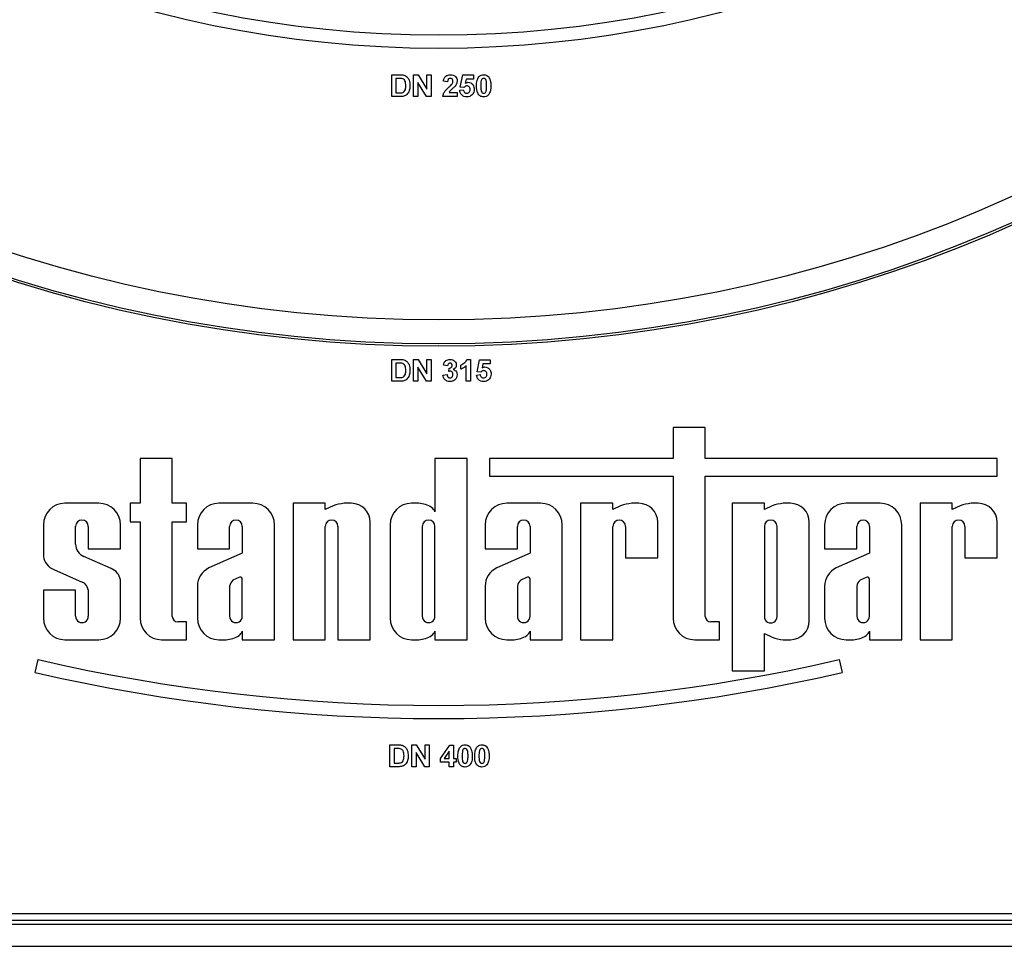
# Model space of a CAD drawing. Units: millimetres. Extents: x 80 to 6636, y -712 to 3696.
# Drawn here: x 729 to 954, y 1379 to 1591 of the extents above; entities that cross this region are included whole.
import ezdxf

# ---------------------------------------------------------------- set-up
doc = ezdxf.new("R2010")
doc.units = ezdxf.units.MM
doc.header["$LTSCALE"] = 10

msp = doc.modelspace()

# ---------------------------------------------------------------- linework, layer by layer
at = {"color": 7, "linetype": 'Continuous', "lineweight": 25}
for p, q in [((814.01069, 1578.14515), (815.8446, 1578.14515)), ((814.01069, 1573.14516), (814.01069, 1578.14515)), ((819.01068, 1578.14515), (820.01526, 1578.14515)), ((819.01068, 1573.14516), (819.01068, 1578.14515)), ((820.01526, 1578.14515), (822.02352, 1574.85998)), ((822.02352, 1574.85998), (822.02352, 1578.14515)), ((822.02352, 1578.14515), (822.985, 1578.14515)), ((822.985, 1578.14515), (822.985, 1573.14516)), ((829.65169, 1575.31464), (830.22863, 1578.08113)), ((830.22863, 1578.08113), (832.66453, 1578.08113)), ((832.66453, 1578.08113), (832.66453, 1577.11959)), ((815.44799, 1577.31188), (814.97223, 1577.31188)), ((814.97223, 1577.31188), (814.97223, 1573.97855)), ((821.95038, 1573.14516), (819.97222, 1576.38038)), ((819.97222, 1576.38038), (819.97222, 1573.14516)), ((826.76709, 1576.54262), (825.80555, 1576.6368)), ((830.99986, 1577.11959), (830.80355, 1576.22707)), ((832.66453, 1577.11959), (830.99986, 1577.11959)), ((814.97223, 1573.97855), (815.76348, 1573.97855)), ((827.0886, 1574.1067), (828.94657, 1574.1067)), ((828.94657, 1574.1067), (828.94657, 1573.14516)), ((829.52348, 1574.57543), (830.35681, 1574.68367)), ((830.49104, 1575.19651), (829.65169, 1575.31464)), ((815.89866, 1573.14516), (814.01069, 1573.14516)), ((819.97222, 1573.14516), (819.01068, 1573.14516)), ((822.985, 1573.14516), (821.95038, 1573.14516)), ((828.94657, 1573.14516), (825.67734, 1573.14516)), ((814.01069, 1513.14521), (815.8446, 1513.14521)), ((814.01069, 1508.14522), (814.01069, 1513.14521)), ((819.01068, 1508.14522), (819.01068, 1513.14521)), ((819.01068, 1513.14521), (820.01526, 1513.14521)), ((820.01526, 1513.14521), (822.02352, 1509.85992)), ((822.02352, 1509.85992), (822.02352, 1513.14521)), ((822.02352, 1513.14521), (822.985, 1513.14521)), ((822.985, 1513.14521), (822.985, 1508.14522)), ((831.18815, 1513.14521), (831.95937, 1513.14521)), ((831.95937, 1513.14521), (831.95937, 1508.14522)), ((833.49786, 1510.31471), (834.07477, 1513.08108)), ((834.07477, 1513.08108), (836.51066, 1513.08108)), ((836.51066, 1513.08108), (836.51066, 1512.11954)), ((815.44799, 1512.31182), (814.97223, 1512.31182)), ((814.97223, 1512.31182), (814.97223, 1508.97849)), ((821.95038, 1508.14522), (819.97222, 1511.38032)), ((819.97222, 1511.38032), (819.97222, 1508.14522)), ((826.76709, 1511.67083), (825.80555, 1511.81507)), ((827.02348, 1510.38182), (827.11363, 1511.15799)), ((829.7799, 1510.90157), (829.7799, 1511.86312)), ((830.99786, 1508.14522), (830.99786, 1511.70493)), ((834.846, 1512.11954), (834.64969, 1511.22713)), ((836.51066, 1512.11954), (834.846, 1512.11954)), ((814.97223, 1508.97849), (815.76348, 1508.97849)), ((825.67734, 1509.56548), (826.63888, 1509.68361)), ((833.36965, 1509.57549), (834.20298, 1509.68361)), ((834.33718, 1510.19645), (833.49786, 1510.31471)), ((815.89866, 1508.14522), (814.01069, 1508.14522)), ((819.97222, 1508.14522), (819.01068, 1508.14522)), ((822.985, 1508.14522), (821.95038, 1508.14522)), ((831.95937, 1508.14522), (830.99786, 1508.14522)), ((878.2388, 1497.61033), (878.2388, 1490.54838)), ((885.59375, 1497.61033), (878.2388, 1497.61033)), ((885.59375, 1490.54838), (885.59375, 1497.61033)), ((756.56349, 1490.54838), (756.56349, 1480.29006)), ((763.91847, 1490.54838), (756.56349, 1490.54838)), ((763.91847, 1480.29006), (763.91847, 1490.54838)), ((823.87007, 1490.54838), (823.87007, 1478.32466)), ((831.22501, 1490.54838), (823.87007, 1490.54838)), ((831.22501, 1449.1452), (831.22501, 1490.54838)), ((836.33122, 1490.54838), (836.33122, 1486.45068)), ((878.2388, 1490.54838), (836.33122, 1490.54838)), ((952.22438, 1490.54838), (885.59375, 1490.54838)), ((952.22438, 1486.45068), (952.22438, 1490.54838)), ((836.33122, 1486.45068), (878.2388, 1486.45068)), ((878.2388, 1486.45068), (878.2388, 1454.07582)), ((885.59375, 1486.45068), (952.22438, 1486.45068)), ((885.59375, 1454.45156), (885.59375, 1486.45068)), ((747.15537, 1480.29006), (739.41607, 1480.29006)), ((754.28302, 1480.29006), (754.28302, 1476.08745)), ((756.56349, 1480.29006), (754.28302, 1480.29006)), ((767.18742, 1480.29006), (763.91847, 1480.29006)), ((767.18742, 1476.08745), (767.18742, 1480.29006)), ((782.31854, 1480.29006), (774.57923, 1480.29006)), ((791.49902, 1480.29006), (791.49902, 1449.1452)), ((798.854, 1480.29006), (791.49902, 1480.29006)), ((798.854, 1478.86241), (798.854, 1480.29006)), ((800.63087, 1479.69997), (798.854, 1478.86241)), ((804.7902, 1480.29006), (803.16967, 1480.29006)), ((820.21088, 1480.29006), (818.55518, 1480.29006)), ((848.01138, 1480.29006), (840.2721, 1480.29006)), ((857.13387, 1480.29006), (857.13387, 1449.1452)), ((864.48882, 1480.29006), (857.13387, 1480.29006)), ((864.48882, 1478.86241), (864.48882, 1480.29006)), ((866.26566, 1479.69997), (864.48882, 1478.86241)), ((870.42502, 1480.29006), (868.80449, 1480.29006)), ((891.72266, 1480.29006), (891.72266, 1442.05475)), ((899.0776, 1480.29006), (891.72266, 1480.29006)), ((899.0776, 1478.86241), (899.0776, 1480.29006)), ((900.85444, 1479.69997), (899.0776, 1478.86241)), ((905.01381, 1480.29006), (903.39327, 1480.29006)), ((925.5015, 1480.29006), (917.76223, 1480.29006)), ((941.97894, 1480.29006), (934.62396, 1480.29006)), ((934.62396, 1480.29006), (934.62396, 1449.1452)), ((941.97894, 1478.86241), (941.97894, 1480.29006)), ((943.75578, 1479.69997), (941.97894, 1478.86241)), ((947.91514, 1480.29006), (946.29461, 1480.29006)), ((734.48551, 1475.35956), (734.48551, 1468.16671)), ((741.84049, 1470.92927), (741.84049, 1475.01469)), ((744.73096, 1475.01469), (744.73096, 1469.86211)), ((752.08593, 1469.86211), (752.08593, 1475.35956)), ((754.28302, 1476.08745), (756.56349, 1476.08745)), ((756.56349, 1476.08745), (756.56349, 1454.07582)), ((763.91847, 1476.08745), (767.18742, 1476.08745)), ((763.91847, 1454.45156), (763.91847, 1476.08745)), ((769.64868, 1475.35956), (769.64868, 1469.86211)), ((777.00365, 1469.86211), (777.00365, 1475.01469)), ((779.89412, 1475.01469), (779.89412, 1468.93311)), ((787.24909, 1449.1452), (787.24909, 1475.35956)), ((798.854, 1449.1452), (798.854, 1475.01469)), ((801.74447, 1475.01469), (801.74447, 1449.1452)), ((809.09944, 1449.1452), (809.09944, 1475.98088)), ((813.62463, 1475.35956), (813.62463, 1454.07582)), ((820.9796, 1475.01469), (820.9796, 1454.48339)), ((823.87007, 1454.48339), (823.87007, 1475.01469)), ((835.34152, 1475.35956), (835.34152, 1469.86211)), ((842.69649, 1469.86211), (842.69649, 1475.01469)), ((845.58699, 1475.01469), (845.58699, 1468.93311)), ((852.94194, 1449.1452), (852.94194, 1475.35956)), ((864.48882, 1449.1452), (864.48882, 1475.01469)), ((867.37931, 1475.01469), (867.37931, 1467.83102)), ((874.73426, 1467.83102), (874.73426, 1475.98088)), ((899.0776, 1475.01469), (899.0776, 1454.42069)), ((901.9681, 1454.42069), (901.9681, 1475.01469)), ((909.32304, 1453.45438), (909.32304, 1475.98088)), ((912.83164, 1475.35956), (912.83164, 1469.86211)), ((920.18662, 1469.86211), (920.18662, 1475.01469)), ((923.07711, 1475.01469), (923.07711, 1468.93311)), ((930.43206, 1449.1452), (930.43206, 1475.35956)), ((941.97894, 1449.1452), (941.97894, 1475.01469)), ((944.86944, 1475.01469), (944.86944, 1467.83102)), ((952.22438, 1467.83102), (952.22438, 1475.98088)), ((749.97521, 1465.39212), (743.73127, 1468.16373)), ((744.73096, 1469.86211), (752.08593, 1469.86211)), ((769.64868, 1469.86211), (777.00365, 1469.86211)), ((779.89412, 1468.93311), (772.2869, 1465.52253)), ((835.34152, 1469.86211), (842.69649, 1469.86211)), ((845.58699, 1468.93311), (837.97977, 1465.52253)), ((867.37931, 1467.83102), (874.73426, 1467.83102)), ((912.83164, 1469.86211), (920.18662, 1469.86211)), ((923.07711, 1468.93311), (915.46989, 1465.52253)), ((944.86944, 1467.83102), (952.22438, 1467.83102)), ((736.86827, 1465.17778), (743.3576, 1462.31234)), ((779.10388, 1463.38058), (777.766, 1462.7049)), ((844.79675, 1463.38058), (843.45887, 1462.7049)), ((922.28687, 1463.38058), (920.94899, 1462.7049)), ((752.08593, 1454.07582), (752.08593, 1462.80778)), ((769.64868, 1461.38513), (769.64868, 1454.07582)), ((777.00365, 1461.39765), (777.00365, 1454.48339)), ((779.89412, 1454.48339), (779.89412, 1463.03153)), ((835.34152, 1461.38513), (835.34152, 1454.07582)), ((842.69649, 1461.39765), (842.69649, 1454.48339)), ((845.58699, 1454.48339), (845.58699, 1463.03153)), ((912.83164, 1461.38513), (912.83164, 1454.07582)), ((920.18662, 1461.39765), (920.18662, 1454.48339)), ((923.07711, 1454.48339), (923.07711, 1463.03153)), ((734.48551, 1460.42526), (734.48551, 1454.07582)), ((741.84049, 1460.42526), (734.48551, 1460.42526)), ((741.84049, 1454.48339), (741.84049, 1460.42526)), ((744.73096, 1460.51908), (744.73096, 1454.48339)), ((767.18742, 1453.21894), (765.15109, 1453.21894)), ((767.18742, 1449.1452), (767.18742, 1453.21894)), ((888.86274, 1453.21894), (886.8264, 1453.21894)), ((888.86274, 1449.1452), (888.86274, 1453.21894)), ((779.89412, 1451.11072), (779.89412, 1449.1452)), ((823.87007, 1451.11072), (823.87007, 1449.1452)), ((845.58699, 1451.11072), (845.58699, 1449.1452)), ((899.0776, 1450.57285), (900.85444, 1449.73541)), ((899.0776, 1442.05475), (899.0776, 1450.57285)), ((923.07711, 1451.11072), (923.07711, 1449.1452)), ((739.41607, 1449.1452), (747.15537, 1449.1452)), ((761.49405, 1449.1452), (767.18742, 1449.1452)), ((774.57923, 1449.1452), (776.23493, 1449.1452)), ((779.89412, 1449.1452), (787.24909, 1449.1452)), ((791.49902, 1449.1452), (798.854, 1449.1452)), ((801.74447, 1449.1452), (809.09944, 1449.1452)), ((818.55518, 1449.1452), (820.21088, 1449.1452)), ((823.87007, 1449.1452), (831.22501, 1449.1452)), ((840.2721, 1449.1452), (841.92777, 1449.1452)), ((845.58699, 1449.1452), (852.94194, 1449.1452)), ((857.13387, 1449.1452), (864.48882, 1449.1452)), ((883.16936, 1449.1452), (888.86274, 1449.1452)), ((903.39327, 1449.1452), (905.01381, 1449.1452)), ((917.76223, 1449.1452), (919.41789, 1449.1452)), ((923.07711, 1449.1452), (930.43206, 1449.1452)), ((934.62396, 1449.1452), (941.97894, 1449.1452)), ((732.62627, 1441.67722), (733.30349, 1444.59975)), ((916.15779, 1444.59975), (916.83502, 1441.67722)), ((891.72266, 1442.05475), (899.0776, 1442.05475)), ((813.60931, 1420.14516), (813.60931, 1425.14515)), ((813.60931, 1425.14515), (815.44322, 1425.14515)), ((818.6093, 1420.14516), (818.6093, 1425.14515)), ((818.6093, 1425.14515), (819.61394, 1425.14515)), ((819.61394, 1425.14515), (821.62214, 1421.85998)), ((821.62214, 1421.85998), (821.62214, 1425.14515)), ((821.62214, 1425.14515), (822.58368, 1425.14515)), ((822.58368, 1425.14515), (822.58368, 1420.14516)), ((825.14778, 1422.00113), (827.26214, 1425.08114)), ((827.26214, 1425.08114), (828.09649, 1425.08114)), ((828.09649, 1425.08114), (828.09649, 1422.00423)), ((814.57085, 1424.31188), (814.57085, 1420.97855)), ((815.04661, 1424.31188), (814.57085, 1424.31188)), ((819.57085, 1423.38038), (819.57085, 1420.14516)), ((821.549, 1420.14516), (819.57085, 1423.38038)), ((827.13494, 1423.66887), (825.99113, 1422.00423)), ((827.13494, 1422.00423), (827.13494, 1423.66887)), ((814.57085, 1420.97855), (815.3621, 1420.97855)), ((825.14778, 1421.17083), (825.14778, 1422.00113)), ((827.13494, 1421.17083), (825.14778, 1421.17083)), ((825.99113, 1422.00423), (827.13494, 1422.00423)), ((827.13494, 1420.14516), (827.13494, 1421.17083)), ((828.09649, 1422.00423), (828.7375, 1422.00423)), ((828.7375, 1421.17083), (828.09649, 1421.17083)), ((828.09649, 1421.17083), (828.09649, 1420.14516)), ((828.7375, 1422.00423), (828.7375, 1421.17083)), ((815.49734, 1420.14516), (813.60931, 1420.14516)), ((819.57085, 1420.14516), (818.6093, 1420.14516)), ((822.58368, 1420.14516), (821.549, 1420.14516)), ((828.09649, 1420.14516), (827.13494, 1420.14516)), ((599.43063, 1386.6452), (1050.03065, 1386.6452)), ((599.43063, 1385.14519), (1050.03065, 1385.14519)), ((1050.37735, 1384.14514), (599.08397, 1384.14514)), ((371.73063, 1379.14515), (1294.93064, 1379.14515))]:
    msp.add_line(p, q, dxfattribs=at)
for radius in [323, 322.47102, 317, 255, 252]:
    msp.add_circle((824.73064, 1839.1452), radius, dxfattribs=at)
for centre, radius, start, end in [((739.41608, 1475.35955), 4.93056, 90, 180), ((747.15536, 1475.35955), 4.93056, 0, 90), ((774.57924, 1475.35955), 4.93056, 90, 180), ((782.31852, 1475.35955), 4.93056, 0, 90), ((804.11897, 1470.45082), 9.88498, 95.5108308, 110.662965), ((804.79022, 1475.98088), 4.30923, 0, 90), ((818.55518, 1475.35955), 4.93056, 90, 180), ((819.91635, 1474.40455), 5.89292, 56.9770577, 87.1354719), ((821.87075, 1477.65128), 2.10965, 18.612973, 53.4246799), ((840.2721, 1475.35955), 4.93056, 90, 180), ((848.01137, 1475.35955), 4.93056, 0, 90), ((869.75378, 1470.45082), 9.88498, 95.5108308, 110.662965), ((870.42504, 1475.98088), 4.30923, 360, 90), ((904.34257, 1470.45082), 9.88498, 95.5108308, 110.662965), ((905.01382, 1475.98088), 4.30923, 0, 90), ((917.76222, 1475.35955), 4.93056, 90, 180), ((925.50149, 1475.35955), 4.93056, 0, 90), ((947.2439, 1470.45082), 9.88498, 95.5108308, 110.662965), ((947.91516, 1475.98088), 4.30923, 0, 90), ((743.28572, 1475.01467), 1.44524, 0.0004185, 179.9995815), ((778.44888, 1475.01467), 1.44524, 0.0003778, 179.9996222), ((800.29925, 1475.01467), 1.44524, 0.0004192, 179.9995808), ((822.42482, 1475.01468), 1.44524, 0, 180), ((844.14174, 1475.01467), 1.44524, 0.0004186, 179.9995814), ((865.93406, 1475.01467), 1.44524, 0.0003779, 179.9996221), ((900.52284, 1475.01468), 1.44524, 0, 180), ((921.63186, 1475.01467), 1.44524, 0.0003638, 179.9996362), ((943.42418, 1475.01467), 1.44524, 0.0004129, 179.9995871), ((744.81287, 1470.93241), 2.9724, 180.0595388, 248.6610911), ((738.29885, 1468.76245), 3.85958, 188.8790179, 248.2434486), ((774.2385, 1461.3683), 4.58985, 115.1629026, 179.790089), ((839.93135, 1461.3683), 4.58985, 115.1629026, 179.790089), ((917.42147, 1461.3683), 4.58985, 115.1629026, 179.790089), ((748.72878, 1462.21997), 3.40821, 9.9307519, 68.547892), ((779.35051, 1462.86985), 0.56714, 16.5610424, 115.7747798), ((845.04337, 1462.86985), 0.56714, 16.5610424, 115.7747798), ((922.53349, 1462.86985), 0.56714, 16.5610424, 115.7747798), ((742.56001, 1460.27902), 2.18418, 6.3096307, 68.5827266), ((778.97824, 1461.12201), 1.99374, 127.4465063, 172.0549167), ((844.6711, 1461.12201), 1.99374, 127.4465063, 172.0549167), ((922.16122, 1461.12201), 1.99374, 127.4465063, 172.0549167), ((743.28572, 1454.48341), 1.44524, 179.999622, 0.000378), ((765.15109, 1454.45152), 1.23264, 180, 270), ((778.44888, 1454.48341), 1.44524, 179.9995814, 0.0004186), ((822.42482, 1454.48341), 1.44524, 179.9995751, 0.0004249), ((844.14174, 1454.48341), 1.44524, 179.999622, 0.000378), ((886.82639, 1454.45152), 1.23264, 180, 270), ((900.52284, 1454.42062), 1.44524, 179.9996226, 0.0003774), ((921.63186, 1454.48341), 1.44524, 179.9995691, 0.0004309), ((739.41608, 1454.07576), 4.93056, 180, 270), ((747.15536, 1454.07576), 4.93056, 270, 0), ((761.49405, 1454.07576), 4.93056, 180, 270), ((774.57924, 1454.07576), 4.93056, 180, 270), ((818.55518, 1454.07576), 4.93056, 180, 270), ((840.2721, 1454.07576), 4.93056, 180, 270), ((883.16936, 1454.07576), 4.93056, 180, 270), ((905.01382, 1453.45442), 4.30923, 270, 0), ((917.76222, 1454.07576), 4.93056, 180, 270), ((775.94042, 1455.03076), 5.89292, 272.8645281, 303.0229423), ((777.89482, 1451.78403), 2.10965, 306.5753201, 341.387027), ((819.91635, 1455.03076), 5.89292, 272.8645281, 303.0229423), ((821.87075, 1451.78403), 2.10965, 306.5753201, 341.387027), ((841.63327, 1455.03076), 5.89292, 272.8645281, 303.0229423), ((843.58767, 1451.78403), 2.10965, 306.5753201, 341.387027), ((904.34257, 1458.98449), 9.88498, 249.337035, 264.4891692), ((919.12339, 1455.03076), 5.89292, 272.8645281, 303.0229423), ((921.07779, 1451.78403), 2.10965, 306.5753201, 341.387027), ((824.73064, 1839.1452), 405, 256.9532477, 283.0467523), ((824.73064, 1839.1452), 408, 256.9532477, 283.0467523)]:
    msp.add_arc(centre, radius, start, end, dxfattribs=at)
for points, knots in [([(815.8446, 1578.14515), (816.02317, 1578.14411), (816.34191, 1578.14224), (816.65391, 1578.07819), (816.79112, 1578.05002)], [0, 0, 0, 0, 0.560215049, 1, 1, 1, 1]), ([(816.79112, 1578.05002), (817.04918, 1577.92786), (817.56644, 1577.683), (818.1056, 1576.77205), (818.15013, 1576.04286), (818.17735, 1575.59717)], [0, 0, 0, 0, 0.279070197, 0.559363789, 1, 1, 1, 1]), ([(825.80555, 1576.6368), (825.83989, 1576.86647), (825.90826, 1577.32375), (826.32102, 1577.85396), (826.86905, 1578.10925), (827.23097, 1578.13317), (827.4121, 1578.14515)], [0, 0, 0, 0, 0.280743313, 0.558972078, 0.779275513, 1, 1, 1, 1]), ([(827.4121, 1578.14515), (827.62871, 1578.13114), (828.06085, 1578.10318), (828.58242, 1577.76593), (828.89968, 1577.29422), (828.93093, 1576.95479), (828.94657, 1576.78497)], [0, 0, 0, 0, 0.280566998, 0.55972604, 0.779733245, 1, 1, 1, 1]), ([(833.86443, 1577.63744), (834.04633, 1577.80483), (834.37229, 1578.10477), (834.81056, 1578.13277), (835.00425, 1578.14515)], [0, 0, 0, 0, 0.558066685, 1, 1, 1, 1]), ([(835.00425, 1578.14515), (835.25298, 1578.1224), (835.6975, 1578.08175), (836.01032, 1577.76907), (836.14809, 1577.63136)], [0, 0, 0, 0, 0.559568724, 1, 1, 1, 1]), ([(816.31739, 1577.26384), (816.15559, 1577.28128), (815.86656, 1577.31243), (815.57593, 1577.31205), (815.44799, 1577.31188)], [0, 0, 0, 0, 0.55980233, 1, 1, 1, 1]), ([(817.21581, 1575.64319), (817.20647, 1576.03217), (817.19347, 1576.57418), (816.75051, 1577.13024), (816.46184, 1577.21928), (816.31739, 1577.26384)], [0, 0, 0, 0, 0.559425134, 0.779515609, 1, 1, 1, 1]), ([(816.40351, 1574.02659), (816.58125, 1574.0943), (816.93779, 1574.23014), (817.1925, 1574.88778), (817.20696, 1575.3563), (817.21581, 1575.64319)], [0, 0, 0, 0, 0.278188449, 0.558030727, 1, 1, 1, 1]), ([(827.39208, 1577.31188), (827.32218, 1577.30727), (827.18251, 1577.29806), (826.99446, 1577.19294), (826.80717, 1576.94628), (826.78362, 1576.70908), (826.76709, 1576.54262)], [0, 0, 0, 0, 0.187221769, 0.374083575, 0.560739993, 1, 1, 1, 1]), ([(827.0295, 1575.27066), (827.18077, 1575.41355), (827.45077, 1575.66862), (827.68967, 1575.95292), (827.79474, 1576.07794)], [0, 0, 0, 0, 0.560214416, 1, 1, 1, 1]), ([(827.98502, 1576.65587), (827.97991, 1576.75003), (827.96971, 1576.93781), (827.82784, 1577.17064), (827.61395, 1577.2975), (827.46612, 1577.30708), (827.39208, 1577.31188)], [0, 0, 0, 0, 0.280529561, 0.559473566, 0.779378758, 1, 1, 1, 1]), ([(827.79474, 1576.07794), (827.85372, 1576.17855), (827.95906, 1576.35823), (827.97709, 1576.56492), (827.98502, 1576.65587)], [0, 0, 0, 0, 0.559957077, 1, 1, 1, 1]), ([(828.94657, 1576.78497), (828.91393, 1576.5279), (828.8555, 1576.06762), (828.58238, 1575.69536), (828.4618, 1575.53101)], [0, 0, 0, 0, 0.558501168, 1, 1, 1, 1]), ([(830.80355, 1576.22707), (830.91195, 1576.2857), (831.10555, 1576.39041), (831.32426, 1576.40712), (831.42052, 1576.41447)], [0, 0, 0, 0, 0.55990445, 1, 1, 1, 1]), ([(831.42052, 1576.41447), (831.64717, 1576.38345), (832.10095, 1576.32135), (832.57408, 1575.85993), (832.82408, 1575.32815), (832.84589, 1574.97204), (832.85681, 1574.79382)], [0, 0, 0, 0, 0.2790136056, 0.5586027508, 0.7790876549, 1, 1, 1, 1]), ([(833.36965, 1575.62113), (833.37439, 1576.02192), (833.38283, 1576.73575), (833.71761, 1577.36256), (833.86443, 1577.63744)], [0, 0, 0, 0, 0.561456369, 1, 1, 1, 1]), ([(835.00425, 1573.08114), (834.86123, 1573.09026), (834.57535, 1573.10848), (834.17722, 1573.28627), (833.84886, 1573.56739), (833.39356, 1574.3041), (833.38027, 1575.036), (833.36965, 1575.62113)], [0, 0, 0, 0, 0.125342651, 0.250546041, 0.375820826, 0.500980583, 1, 1, 1, 1]), ([(834.43836, 1576.82109), (834.39979, 1576.59693), (834.33086, 1576.19632), (834.33109, 1575.79006), (834.33119, 1575.61112)], [0, 0, 0, 0, 0.559543763, 1, 1, 1, 1]), ([(834.33119, 1575.61112), (834.33161, 1575.27465), (834.33223, 1574.7708), (834.4866, 1574.1811), (834.74901, 1573.94207), (834.91903, 1573.92365), (835.00425, 1573.91441)], [0, 0, 0, 0, 0.501704609, 0.751292646, 0.875343364, 1, 1, 1, 1]), ([(835.00425, 1577.31188), (834.92839, 1577.30382), (834.77681, 1577.28773), (834.54381, 1577.12362), (834.47836, 1576.93586), (834.43836, 1576.82109)], [0, 0, 0, 0, 0.2802801571, 0.5600515984, 1, 1, 1, 1]), ([(835.67733, 1575.61112), (835.67712, 1575.94816), (835.67679, 1576.45287), (835.52135, 1577.04258), (835.25986, 1577.28329), (835.08956, 1577.30234), (835.00425, 1577.31188)], [0, 0, 0, 0, 0.501644276, 0.751193355, 0.875360852, 1, 1, 1, 1]), ([(835.57016, 1574.4052), (835.60875, 1574.6286), (835.67771, 1575.02785), (835.67745, 1575.43277), (835.67733, 1575.61112)], [0, 0, 0, 0, 0.5595556763, 1, 1, 1, 1]), ([(836.63887, 1575.61112), (836.63468, 1575.2091), (836.62721, 1574.49312), (836.29137, 1573.86451), (836.1441, 1573.58885)], [0, 0, 0, 0, 0.561489953, 1, 1, 1, 1]), ([(836.14809, 1577.63136), (836.32132, 1577.27434), (836.63204, 1576.63397), (836.63678, 1575.92487), (836.63887, 1575.61112)], [0, 0, 0, 0, 0.557530401, 1, 1, 1, 1]), ([(815.76348, 1573.97855), (815.88373, 1573.97856), (816.09837, 1573.97858), (816.31031, 1574.01192), (816.40351, 1574.02659)], [0, 0, 0, 0, 0.5602141, 1, 1, 1, 1]), ([(817.49225, 1573.65001), (817.37265, 1573.55395), (817.15887, 1573.38226), (816.90082, 1573.2914), (816.78713, 1573.25137)], [0, 0, 0, 0, 0.55943327, 1, 1, 1, 1]), ([(818.02512, 1574.53347), (817.95386, 1574.35095), (817.82663, 1574.02507), (817.59441, 1573.7646), (817.49225, 1573.65001)], [0, 0, 0, 0, 0.560064392, 1, 1, 1, 1]), ([(818.17735, 1575.59717), (818.17242, 1575.39498), (818.16362, 1575.03399), (818.06743, 1574.68638), (818.02512, 1574.53347)], [0, 0, 0, 0, 0.560086642, 1, 1, 1, 1]), ([(825.67734, 1573.14516), (825.72401, 1573.3829), (825.81738, 1573.85856), (826.31599, 1574.57753), (826.75871, 1575.0076), (827.0295, 1575.27066)], [0, 0, 0, 0, 0.279564694, 0.559328696, 1, 1, 1, 1]), ([(828.4618, 1575.53101), (828.30909, 1575.36591), (828.05748, 1575.09389), (827.67315, 1574.75054), (827.34316, 1574.46226), (827.17338, 1574.22512), (827.0886, 1574.1067)], [0, 0, 0, 0, 0.340003377, 0.560170793, 0.780359766, 1, 1, 1, 1]), ([(831.1601, 1573.08114), (830.9298, 1573.10065), (830.46993, 1573.13962), (829.93503, 1573.53447), (829.62292, 1574.04314), (829.55665, 1574.39789), (829.52348, 1574.57543)], [0, 0, 0, 0, 0.2799605706, 0.5590289427, 0.7793157568, 1, 1, 1, 1]), ([(830.35681, 1574.68367), (830.37819, 1574.5739), (830.4209, 1574.35467), (830.61381, 1574.10254), (830.8577, 1573.94189), (831.03261, 1573.92357), (831.12005, 1573.91441)], [0, 0, 0, 0, 0.280355788, 0.559937985, 0.780006214, 1, 1, 1, 1]), ([(831.19116, 1575.58108), (831.11397, 1575.57418), (830.95957, 1575.56037), (830.7079, 1575.43324), (830.57329, 1575.28629), (830.49104, 1575.19651)], [0, 0, 0, 0, 0.279976944, 0.560064935, 1, 1, 1, 1]), ([(831.12005, 1573.91441), (831.24237, 1573.92835), (831.48679, 1573.9562), (831.76004, 1574.18966), (831.88118, 1574.48498), (831.89059, 1574.67676), (831.8953, 1574.77284)], [0, 0, 0, 0, 0.279570849, 0.558643863, 0.778891777, 1, 1, 1, 1]), ([(832.50225, 1573.72415), (832.2926, 1573.51412), (831.91708, 1573.13793), (831.39202, 1573.09854), (831.1601, 1573.08114)], [0, 0, 0, 0, 0.55832123, 1, 1, 1, 1]), ([(831.8953, 1574.77284), (831.88966, 1574.88686), (831.87843, 1575.11397), (831.71444, 1575.39918), (831.45976, 1575.56045), (831.28077, 1575.5742), (831.19116, 1575.58108)], [0, 0, 0, 0, 0.280864378, 0.559450606, 0.779450131, 1, 1, 1, 1]), ([(832.85681, 1574.79382), (832.83863, 1574.57734), (832.80615, 1574.19046), (832.59517, 1573.86674), (832.50225, 1573.72415)], [0, 0, 0, 0, 0.559553486, 1, 1, 1, 1]), ([(835.00425, 1573.91441), (835.08017, 1573.92235), (835.23183, 1573.93819), (835.46466, 1574.1027), (835.53013, 1574.29042), (835.57016, 1574.4052)], [0, 0, 0, 0, 0.280347183, 0.559994054, 1, 1, 1, 1]), ([(836.1441, 1573.58885), (835.96224, 1573.42134), (835.63636, 1573.12116), (835.19798, 1573.0934), (835.00425, 1573.08114)], [0, 0, 0, 0, 0.558054929, 1, 1, 1, 1]), ([(816.78713, 1573.25137), (816.62329, 1573.2147), (816.33048, 1573.14917), (816.0307, 1573.14638), (815.89866, 1573.14516)], [0, 0, 0, 0, 0.559547456, 1, 1, 1, 1]), ([(815.8446, 1513.14521), (816.02317, 1513.14417), (816.34191, 1513.1423), (816.65391, 1513.07825), (816.79112, 1513.05008)], [0, 0, 0, 0, 0.560215049, 1, 1, 1, 1]), ([(816.79112, 1513.05008), (817.04918, 1512.92787), (817.56637, 1512.68294), (818.10566, 1511.77208), (818.15015, 1511.04286), (818.17735, 1510.59711)], [0, 0, 0, 0, 0.279083277, 0.559336215, 1, 1, 1, 1]), ([(825.80555, 1511.81507), (825.85268, 1512.01774), (825.94655, 1512.42144), (826.32965, 1512.88119), (826.82078, 1513.1101), (827.1455, 1513.1335), (827.30795, 1513.14521)], [0, 0, 0, 0, 0.280729792, 0.55921216, 0.779490509, 1, 1, 1, 1]), ([(827.30795, 1513.14521), (827.54218, 1513.12583), (827.96066, 1513.0912), (828.27383, 1512.81641), (828.4117, 1512.69544)], [0, 0, 0, 0, 0.559739223, 1, 1, 1, 1]), ([(828.4117, 1512.69544), (828.52024, 1512.55734), (828.71421, 1512.31056), (828.74201, 1511.99992), (828.75425, 1511.86312)], [0, 0, 0, 0, 0.559581775, 1, 1, 1, 1]), ([(829.7799, 1511.86312), (830.11897, 1512.02391), (830.72339, 1512.31052), (831.04636, 1512.89057), (831.18815, 1513.14521)], [0, 0, 0, 0, 0.560984909, 1, 1, 1, 1]), ([(816.31739, 1512.26378), (816.15559, 1512.28128), (815.86657, 1512.31256), (815.57593, 1512.31205), (815.44799, 1512.31182)], [0, 0, 0, 0, 0.559808685, 1, 1, 1, 1]), ([(817.21581, 1510.64325), (817.20647, 1511.03222), (817.19346, 1511.57422), (816.75053, 1512.13031), (816.46185, 1512.21927), (816.31739, 1512.26378)], [0, 0, 0, 0, 0.559437965, 0.779533487, 1, 1, 1, 1]), ([(816.40351, 1509.02665), (816.58125, 1509.09437), (816.93775, 1509.23019), (817.19255, 1509.88778), (817.20697, 1510.35632), (817.21581, 1510.64325)], [0, 0, 0, 0, 0.278186808, 0.557972939, 1, 1, 1, 1]), ([(818.17735, 1510.59711), (818.17242, 1510.39493), (818.16362, 1510.03393), (818.06743, 1509.68633), (818.02512, 1509.53341)], [0, 0, 0, 0, 0.560086642, 1, 1, 1, 1]), ([(827.31596, 1512.31182), (827.22882, 1512.29839), (827.05431, 1512.2715), (826.83037, 1512.02855), (826.7911, 1511.80654), (826.76709, 1511.67083)], [0, 0, 0, 0, 0.279384109, 0.559531393, 1, 1, 1, 1]), ([(827.4051, 1510.45287), (827.33247, 1510.44693), (827.20272, 1510.43632), (827.07827, 1510.39848), (827.02348, 1510.38182)], [0, 0, 0, 0, 0.559716375, 1, 1, 1, 1]), ([(827.11363, 1511.15799), (827.21231, 1511.1611), (827.40889, 1511.16728), (827.65001, 1511.32164), (827.77691, 1511.54725), (827.78744, 1511.70168), (827.79271, 1511.77895)], [0, 0, 0, 0, 0.280445701, 0.558668957, 0.779155178, 1, 1, 1, 1]), ([(827.79271, 1511.77895), (827.78777, 1511.85468), (827.77792, 1512.00574), (827.66128, 1512.18935), (827.49448, 1512.29859), (827.37551, 1512.30741), (827.31596, 1512.31182)], [0, 0, 0, 0, 0.280538517, 0.55967821, 0.77962776, 1, 1, 1, 1]), ([(827.98502, 1509.70674), (827.97965, 1509.80579), (827.96891, 1510.00352), (827.83694, 1510.25126), (827.63889, 1510.424), (827.483, 1510.44325), (827.4051, 1510.45287)], [0, 0, 0, 0, 0.280683714, 0.560286985, 0.780261719, 1, 1, 1, 1]), ([(828.75425, 1511.86312), (828.74215, 1511.73778), (828.71795, 1511.48708), (828.47566, 1511.09326), (828.20222, 1510.91893), (828.03512, 1510.81241)], [0, 0, 0, 0, 0.279983321, 0.560017925, 1, 1, 1, 1]), ([(828.03512, 1510.81241), (828.17952, 1510.76603), (828.46824, 1510.67331), (828.76246, 1510.35544), (828.92385, 1509.99889), (828.93899, 1509.76206), (828.94657, 1509.64356)], [0, 0, 0, 0, 0.279723443, 0.559315975, 0.779489943, 1, 1, 1, 1]), ([(830.99786, 1511.70493), (830.7949, 1511.51708), (830.43231, 1511.1815), (829.97932, 1510.98714), (829.7799, 1510.90157)], [0, 0, 0, 0, 0.5597484416, 1, 1, 1, 1]), ([(835.0373, 1510.58114), (834.96011, 1510.57425), (834.80568, 1510.56046), (834.55408, 1510.43314), (834.41944, 1510.28622), (834.33718, 1510.19645)], [0, 0, 0, 0, 0.279959263, 0.560092717, 1, 1, 1, 1]), ([(834.64969, 1511.22713), (834.75809, 1511.28571), (834.95173, 1511.39034), (835.17042, 1511.40706), (835.26669, 1511.41441)], [0, 0, 0, 0, 0.559846303, 1, 1, 1, 1]), ([(835.74144, 1509.77278), (835.73581, 1509.8868), (835.72461, 1510.11392), (835.56057, 1510.39911), (835.30594, 1510.56053), (835.12691, 1510.57426), (835.0373, 1510.58114)], [0, 0, 0, 0, 0.280841546, 0.559408282, 0.779465562, 1, 1, 1, 1]), ([(835.26669, 1511.41441), (835.49334, 1511.38345), (835.94716, 1511.32145), (836.42015, 1510.85989), (836.67024, 1510.32819), (836.69206, 1509.97211), (836.70298, 1509.79388)], [0, 0, 0, 0, 0.278999224, 0.558631238, 0.77907861, 1, 1, 1, 1]), ([(815.76348, 1508.97849), (815.88373, 1508.97849), (816.09838, 1508.97848), (816.31031, 1509.01194), (816.40351, 1509.02665)], [0, 0, 0, 0, 0.5602002743, 1, 1, 1, 1]), ([(816.78713, 1508.25131), (816.62329, 1508.2147), (816.33047, 1508.14925), (816.0307, 1508.14645), (815.89866, 1508.14522)], [0, 0, 0, 0, 0.559536924, 1, 1, 1, 1]), ([(817.49225, 1508.64995), (817.37265, 1508.5539), (817.15887, 1508.3822), (816.90082, 1508.29134), (816.78713, 1508.25131)], [0, 0, 0, 0, 0.55943327, 1, 1, 1, 1]), ([(818.02512, 1509.53341), (817.95385, 1509.35095), (817.82657, 1509.0251), (817.59441, 1508.76458), (817.49225, 1508.64995)], [0, 0, 0, 0, 0.559968565, 1, 1, 1, 1]), ([(827.29492, 1508.08108), (827.06712, 1508.10218), (826.61198, 1508.14434), (826.08699, 1508.5381), (825.76961, 1509.03687), (825.70811, 1509.38922), (825.67734, 1509.56548)], [0, 0, 0, 0, 0.279851818, 0.559130044, 0.779461506, 1, 1, 1, 1]), ([(826.63888, 1509.68361), (826.65589, 1509.5791), (826.68983, 1509.3705), (826.84129, 1509.11124), (827.06515, 1508.94163), (827.23171, 1508.92352), (827.31495, 1508.91447)], [0, 0, 0, 0, 0.280742386, 0.56032806, 0.780279166, 1, 1, 1, 1]), ([(828.94657, 1509.64356), (828.91635, 1509.40609), (828.85588, 1508.9308), (828.39596, 1508.42003), (827.85501, 1508.12233), (827.48171, 1508.09484), (827.29492, 1508.08108)], [0, 0, 0, 0, 0.279290391, 0.558994963, 0.779341968, 1, 1, 1, 1]), ([(827.31495, 1508.91447), (827.42383, 1508.92997), (827.64182, 1508.96098), (827.86342, 1509.19034), (827.97192, 1509.45015), (827.98065, 1509.62111), (827.98502, 1509.70674)], [0, 0, 0, 0, 0.278838239, 0.558293881, 0.778767488, 1, 1, 1, 1]), ([(835.00627, 1508.08108), (834.77598, 1508.1006), (834.3161, 1508.13958), (833.78111, 1508.5344), (833.46912, 1509.04319), (833.40282, 1509.39796), (833.36965, 1509.57549)], [0, 0, 0, 0, 0.279947881, 0.559013564, 0.77932576, 1, 1, 1, 1]), ([(834.20298, 1509.68361), (834.22438, 1509.57389), (834.26712, 1509.35468), (834.45994, 1509.10251), (834.70385, 1508.94181), (834.87876, 1508.92358), (834.96619, 1508.91447)], [0, 0, 0, 0, 0.280275324, 0.559954917, 0.780036245, 1, 1, 1, 1]), ([(834.96619, 1508.91447), (835.0885, 1508.92842), (835.33288, 1508.95629), (835.60625, 1509.18958), (835.72731, 1509.48494), (835.73672, 1509.67671), (835.74144, 1509.77278)], [0, 0, 0, 0, 0.279584986, 0.558630588, 0.778880596, 1, 1, 1, 1]), ([(836.34842, 1508.7241), (836.13875, 1508.51406), (835.76324, 1508.13788), (835.23817, 1508.09848), (835.00627, 1508.08108)], [0, 0, 0, 0, 0.558338702, 1, 1, 1, 1]), ([(836.70298, 1509.79388), (836.68479, 1509.57741), (836.65229, 1509.1905), (836.44134, 1508.86672), (836.34842, 1508.7241)], [0, 0, 0, 0, 0.559502435, 1, 1, 1, 1]), ([(815.44322, 1425.14515), (815.62181, 1425.14411), (815.94056, 1425.14225), (816.25255, 1425.07819), (816.38975, 1425.05002)], [0, 0, 0, 0, 0.560277021, 1, 1, 1, 1]), ([(816.38975, 1425.05002), (816.6478, 1424.92786), (817.16505, 1424.68298), (817.70431, 1423.77209), (817.74879, 1423.04287), (817.77597, 1422.59717)], [0, 0, 0, 0, 0.279068091, 0.559370251, 1, 1, 1, 1]), ([(829.61691, 1424.63744), (829.79882, 1424.80483), (830.12478, 1425.10478), (830.56306, 1425.13278), (830.75676, 1425.14515)], [0, 0, 0, 0, 0.5580538735, 1, 1, 1, 1]), ([(830.75676, 1425.14515), (831.00549, 1425.1224), (831.44999, 1425.08174), (831.7628, 1424.76907), (831.90057, 1424.63136)], [0, 0, 0, 0, 0.559558776, 1, 1, 1, 1]), ([(833.46308, 1424.63744), (833.64499, 1424.80483), (833.97095, 1425.10477), (834.40921, 1425.13278), (834.6029, 1425.14515)], [0, 0, 0, 0, 0.558066685, 1, 1, 1, 1]), ([(834.6029, 1425.14515), (834.85162, 1425.1224), (835.29613, 1425.08173), (835.60896, 1424.76907), (835.74674, 1424.63136)], [0, 0, 0, 0, 0.55954878, 1, 1, 1, 1]), ([(815.91601, 1424.26384), (815.75423, 1424.28128), (815.4652, 1424.31244), (815.17457, 1424.31205), (815.04661, 1424.31188)], [0, 0, 0, 0, 0.559734038, 1, 1, 1, 1]), ([(816.81443, 1422.64319), (816.8051, 1423.03217), (816.79209, 1423.57418), (816.34913, 1424.13024), (816.06047, 1424.21928), (815.91601, 1424.26384)], [0, 0, 0, 0, 0.559425134, 0.779515609, 1, 1, 1, 1]), ([(829.12213, 1422.62113), (829.12687, 1423.02192), (829.13532, 1423.73576), (829.4701, 1424.36256), (829.61691, 1424.63744)], [0, 0, 0, 0, 0.561456369, 1, 1, 1, 1]), ([(830.19084, 1423.8211), (830.15229, 1423.59694), (830.08339, 1423.19632), (830.08359, 1422.79006), (830.08367, 1422.61112)], [0, 0, 0, 0, 0.559541937, 1, 1, 1, 1]), ([(830.75676, 1424.31188), (830.68089, 1424.30383), (830.5293, 1424.28773), (830.29629, 1424.12362), (830.23085, 1423.93587), (830.19084, 1423.8211)], [0, 0, 0, 0, 0.280306218, 0.560067529, 1, 1, 1, 1]), ([(831.42982, 1422.61112), (831.4296, 1422.94816), (831.42928, 1423.45287), (831.27383, 1424.04258), (831.01235, 1424.28329), (830.84206, 1424.30234), (830.75676, 1424.31188)], [0, 0, 0, 0, 0.501651504, 0.751204178, 0.875373464, 1, 1, 1, 1]), ([(831.90057, 1424.63136), (832.07381, 1424.27434), (832.38453, 1423.63397), (832.38926, 1422.92488), (832.39136, 1422.61112)], [0, 0, 0, 0, 0.557530401, 1, 1, 1, 1]), ([(832.96827, 1422.62113), (832.97302, 1423.02192), (832.98149, 1423.73576), (833.31627, 1424.36256), (833.46308, 1424.63744)], [0, 0, 0, 0, 0.561456986, 1, 1, 1, 1]), ([(834.03698, 1423.8211), (833.99843, 1423.59694), (833.92953, 1423.19632), (833.92973, 1422.79006), (833.92981, 1422.61112)], [0, 0, 0, 0, 0.559541937, 1, 1, 1, 1]), ([(834.6029, 1424.31188), (834.52703, 1424.30383), (834.37544, 1424.28773), (834.14243, 1424.12362), (834.07699, 1423.93587), (834.03698, 1423.8211)], [0, 0, 0, 0, 0.280306218, 0.560067529, 1, 1, 1, 1]), ([(835.27598, 1422.61112), (835.27578, 1422.94817), (835.27547, 1423.45289), (835.11996, 1424.04256), (834.85851, 1424.2833), (834.68821, 1424.30234), (834.6029, 1424.31188)], [0, 0, 0, 0, 0.501647326, 0.751203075, 0.875360094, 1, 1, 1, 1]), ([(835.74674, 1424.63136), (835.91998, 1424.27434), (836.2307, 1423.63397), (836.23543, 1422.92488), (836.23753, 1422.61112)], [0, 0, 0, 0, 0.557530401, 1, 1, 1, 1]), ([(815.3621, 1420.97855), (815.48235, 1420.97856), (815.697, 1420.97858), (815.90893, 1421.01193), (816.00214, 1421.02659)], [0, 0, 0, 0, 0.5602141, 1, 1, 1, 1]), ([(816.00214, 1421.02659), (816.17988, 1421.09431), (816.53641, 1421.23014), (816.79112, 1421.88778), (816.80558, 1422.35631), (816.81443, 1422.64319)], [0, 0, 0, 0, 0.278188449, 0.558030727, 1, 1, 1, 1]), ([(817.09088, 1420.65001), (816.97128, 1420.55396), (816.75749, 1420.38226), (816.49944, 1420.2914), (816.38575, 1420.25137)], [0, 0, 0, 0, 0.55943327, 1, 1, 1, 1]), ([(817.62374, 1421.53347), (817.55248, 1421.35096), (817.42525, 1421.02508), (817.19304, 1420.7646), (817.09088, 1420.65001)], [0, 0, 0, 0, 0.560064392, 1, 1, 1, 1]), ([(817.77597, 1422.59717), (817.77104, 1422.39499), (817.76224, 1422.03399), (817.66605, 1421.68639), (817.62374, 1421.53347)], [0, 0, 0, 0, 0.560086642, 1, 1, 1, 1]), ([(830.75676, 1420.08114), (830.61373, 1420.09026), (830.32785, 1420.10847), (829.92972, 1420.28629), (829.60135, 1420.56738), (829.14605, 1421.30411), (829.13276, 1422.036), (829.12213, 1422.62113)], [0, 0, 0, 0, 0.125350417, 0.250544873, 0.375825371, 0.500984217, 1, 1, 1, 1]), ([(830.08367, 1422.61112), (830.08409, 1422.27465), (830.08471, 1421.7708), (830.23908, 1421.1811), (830.5015, 1420.94207), (830.67153, 1420.92365), (830.75676, 1420.91442)], [0, 0, 0, 0, 0.501697364, 0.751281798, 0.875330725, 1, 1, 1, 1]), ([(830.75676, 1420.91442), (830.83268, 1420.92235), (830.98433, 1420.9382), (831.21715, 1421.1027), (831.28262, 1421.29042), (831.32265, 1421.4052)], [0, 0, 0, 0, 0.2803211225, 0.5599781202, 1, 1, 1, 1]), ([(831.89658, 1420.58885), (831.71472, 1420.42134), (831.38885, 1420.12116), (830.95049, 1420.09341), (830.75676, 1420.08114)], [0, 0, 0, 0, 0.558067741, 1, 1, 1, 1]), ([(831.32265, 1421.4052), (831.36123, 1421.6286), (831.43019, 1422.02785), (831.42993, 1422.43277), (831.42982, 1422.61112)], [0, 0, 0, 0, 0.5595556763, 1, 1, 1, 1]), ([(832.39136, 1422.61112), (832.38716, 1422.20911), (832.37969, 1421.49313), (832.04385, 1420.86451), (831.89658, 1420.58885)], [0, 0, 0, 0, 0.561489953, 1, 1, 1, 1]), ([(834.6029, 1420.08114), (834.45987, 1420.09026), (834.17399, 1420.10847), (833.77586, 1420.28628), (833.44752, 1420.5674), (832.99215, 1421.30408), (832.97888, 1422.03599), (832.96827, 1422.62113)], [0, 0, 0, 0, 0.125350656, 0.250545351, 0.375819463, 0.500983265, 1, 1, 1, 1]), ([(833.92981, 1422.61112), (833.93024, 1422.27465), (833.93088, 1421.77079), (834.08526, 1421.18112), (834.34765, 1420.94206), (834.51767, 1420.92365), (834.6029, 1420.91442)], [0, 0, 0, 0, 0.501703465, 0.751290497, 0.875329427, 1, 1, 1, 1]), ([(834.6029, 1420.91442), (834.67881, 1420.92235), (834.83047, 1420.93821), (835.06332, 1421.10269), (835.12879, 1421.29042), (835.16881, 1421.4052)], [0, 0, 0, 0, 0.280312649, 0.559991422, 1, 1, 1, 1]), ([(835.74272, 1420.58885), (835.56086, 1420.42134), (835.23499, 1420.12116), (834.79663, 1420.09341), (834.6029, 1420.08114)], [0, 0, 0, 0, 0.558067741, 1, 1, 1, 1]), ([(835.16881, 1421.4052), (835.2074, 1421.6286), (835.27636, 1422.02785), (835.2761, 1422.43277), (835.27598, 1422.61112)], [0, 0, 0, 0, 0.5595556763, 1, 1, 1, 1]), ([(836.23753, 1422.61112), (836.23332, 1422.20911), (836.22583, 1421.49313), (835.88999, 1420.86451), (835.74272, 1420.58885)], [0, 0, 0, 0, 0.56149056, 1, 1, 1, 1]), ([(816.38575, 1420.25137), (816.22191, 1420.2147), (815.92912, 1420.14918), (815.62936, 1420.14639), (815.49734, 1420.14516)], [0, 0, 0, 0, 0.55958461, 1, 1, 1, 1])]:
    msp.add_open_spline(points, degree=3, knots=knots, dxfattribs=at)

doc.saveas('drawing.dxf')
